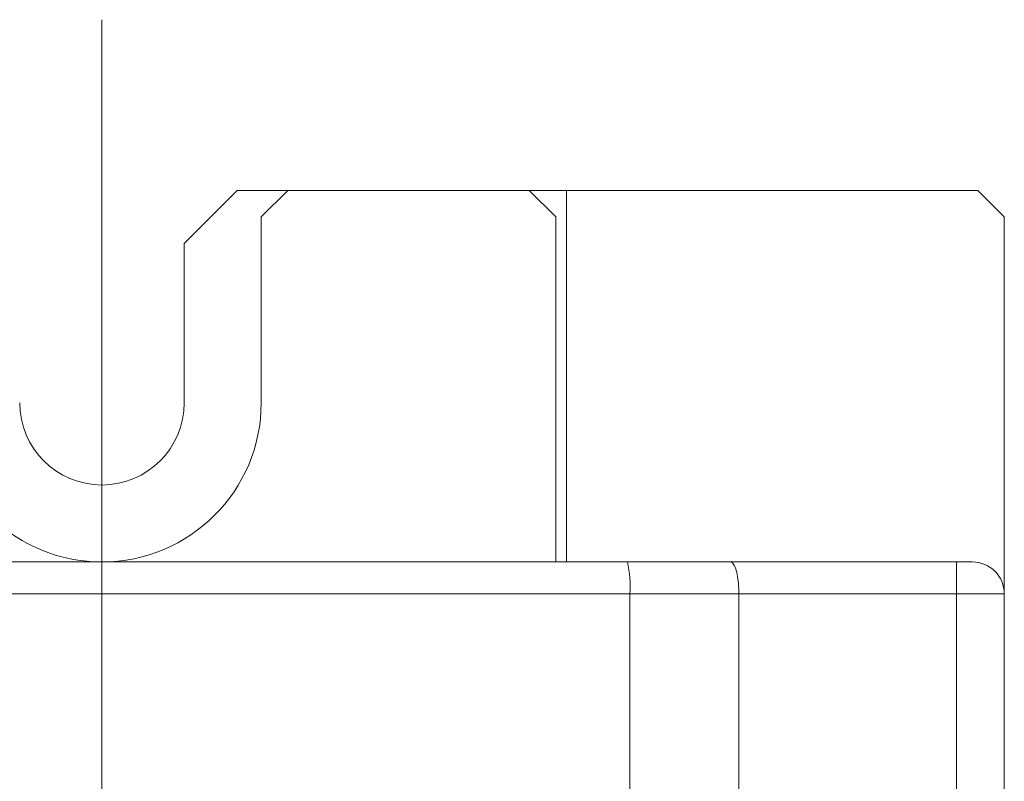
# Model space of a CAD drawing. Units: millimetres. Extents: x 13 to 284, y 13 to 190.
# Drawn here: x 80 to 92, y 106 to 116 of the extents above; entities that cross this region are included whole.
import ezdxf

# ---------------------------------------------------------------- set-up
doc = ezdxf.new("R2010")
doc.units = ezdxf.units.MM
doc.layers.add('WORKLAYER', color=7, linetype='Continuous', lineweight=15)

msp = doc.modelspace()

# ---------------------------------------------------------------- linework, layer by layer
at = {"color": 7, "linetype": 'Continuous', "lineweight": 15}
for p, q in [((82.84710836, 113.72182062), (82.18044166, 113.05515509)), ((83.48044171, 113.72182062), (82.84710836, 113.72182062)), ((83.48044171, 113.72182062), (83.14710832, 113.3884891)), ((83.48044171, 113.72182062), (86.51377516, 113.72182062)), ((86.98044166, 113.72182062), (86.51377516, 113.72182062)), ((86.84710855, 113.3884891), (86.51377516, 113.72182062)), ((92.14710824, 113.72182062), (86.98044166, 113.72182062)), ((86.98044166, 109.05515443), (86.98044166, 113.72182062)), ((92.48044225, 113.3884891), (92.14710824, 113.72182062)), ((83.14710832, 111.055156), (83.14710832, 113.3884891)), ((86.84710855, 113.3884891), (86.84710855, 109.05515443)), ((92.48044225, 108.65515511), (92.48044225, 113.3884891)), ((82.18044166, 111.055156), (82.18044166, 113.05515509)), ((74.54672277, 109.05515443), (87.74749383, 109.05515443)), ((87.74749383, 109.05515443), (89.03950957, 109.05515443)), ((89.03950957, 109.05515443), (91.88044203, 109.05515443)), ((91.88044203, 108.65515511), (91.88044203, 109.05515443)), ((92.08044169, 109.05515443), (91.88044203, 109.05515443)), ((87.77809833, 108.65515511), (74.51611827, 108.65515511)), ((87.77809833, 106.08848722), (87.77809833, 108.65515511)), ((89.14710837, 108.65515511), (87.77809833, 108.65515511)), ((89.14710837, 80.69394647), (89.14710837, 108.65515511)), ((91.88044203, 108.65515511), (89.14710837, 108.65515511)), ((91.88044203, 80.69040217), (91.88044203, 108.65515511)), ((91.88044203, 108.65515511), (92.48044225, 108.65515511)), ((92.48044225, 108.65515511), (92.48044225, 80.67641681))]:
    msp.add_line(p, q, dxfattribs=at)
for centre, radius, start, end in [((81.1471083, 111.05515503), 1.03333333, 180, 0), ((81.1471083, 111.05515503), 2, 270, 0), ((81.1471083, 111.05515503), 2, 201.510188267, 270), ((86.44815443, 108.75456972), 1.3336544, 355.725035014, 13.025475184), ((92.08044163, 108.65515503), 0.4, 0, 90)]:
    msp.add_arc(centre, radius, start, end, dxfattribs=at)
msp.add_open_spline([(89.03950957, 109.05515443), (89.03979685, 109.05515165), (89.04922256, 109.05506027), (89.07071422, 109.04479393), (89.10099592, 108.99491564), (89.12669126, 108.90395348), (89.14382178, 108.78680103), (89.14601266, 108.69904416), (89.14710837, 108.65515511)], degree=3, knots=[0, 0, 0, 0, 0.0050392935, 0.1653366311, 0.3801856925, 0.5886182342, 0.7942593766, 1, 1, 1, 1], dxfattribs=at)
at = {"layer": 'WORKLAYER'}
msp.add_line((81.1471083, 115.86626652), (81.1471083, 48.20088416), dxfattribs=at)

doc.saveas('drawing.dxf')
